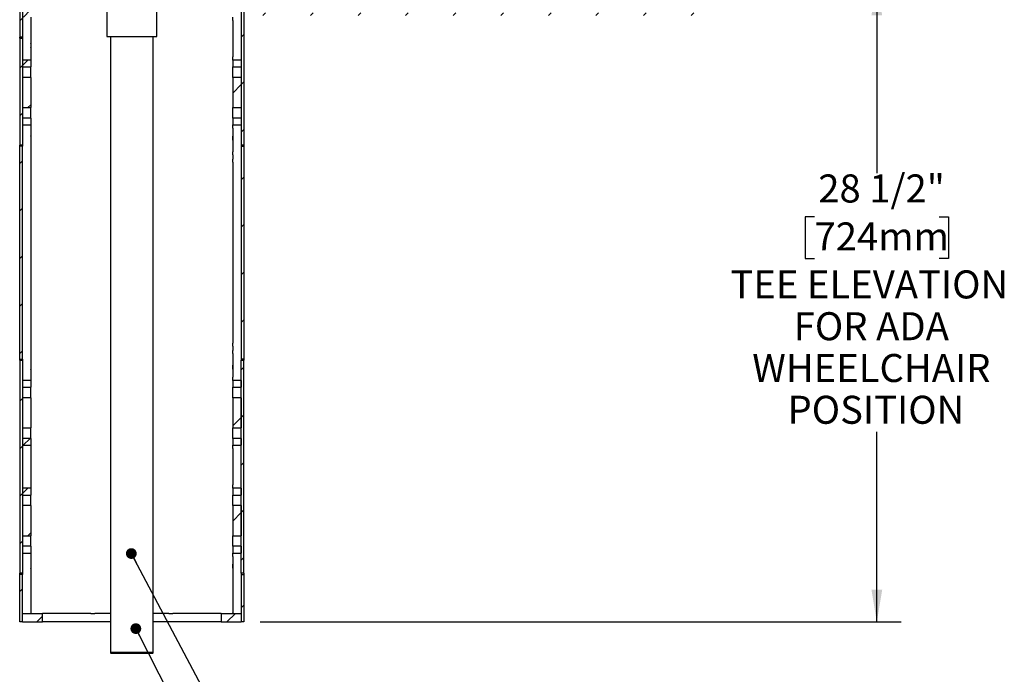
# Model space of a CAD drawing. Units: inches. Extents: x 0.2 to 10.8, y 0.2 to 8.2.
# Drawn here: x 4.5 to 8.2, y 3.1 to 5.5 of the extents above; entities that cross this region are included whole.
import ezdxf

# ---------------------------------------------------------------- set-up
doc = ezdxf.new("R2010")
doc.units = ezdxf.units.IN
doc.header["$MEASUREMENT"] = 0
doc.linetypes.add('PHANTOM', pattern=[0.5, 0.25, -0.05, 0.05, -0.05, 0.05, -0.05])
doc.layers.add('DIM', color=7, linetype='Continuous', lineweight=25)
doc.layers.add('TXT', color=7, linetype='PHANTOM', lineweight=50)
doc.styles.add('SLDTEXTSTYLE0', font='ARIAL.TTF', dxfattribs={"width": 0.948})
doc.styles.get("Standard").update_dxf_attribs({"font": 'ARIAL.TTF'})
doc.dimstyles.new('SLDDIMSTYLE0', dxfattribs={"dimtxt": 0.101115, "dimasz": 0.12, "dimexe": 0, "dimexo": 0.0625, "dimgap": 0.025279, "dimtad": 0, "dimtih": 1, "dimtoh": 1, "dimdec": 6, "dimlfac": 12, "dimrnd": 1e-09, "dimzin": 12, "dimdsep": 46, "dimlunit": 5, "dimtxsty": 'SLDTEXTSTYLE0', "dimsah": 1, "dimcen": 0.09, "dimadec": 0, "dimazin": 3, "dimtfac": 1, "dimtdec": 3, "dimtofl": 0, "dimtmove": 0, "dimatfit": 3, "dimfxl": 0, "dimfrac": 2, "dimtolj": 1, "dimtzin": 12, "dimarcsym": 0})
doc.dimstyles.new('SLDDIMSTYLE2', dxfattribs={"dimtxt": 0.18, "dimasz": 0.04, "dimexe": 0, "dimexo": 0.0625, "dimgap": 0, "dimtad": 0, "dimtih": 1, "dimtoh": 1, "dimdec": 0, "dimrnd": 1e-09, "dimzin": 0, "dimdsep": 46, "dimlunit": 5, "dimtxsty": 'Standard', "dimblk1": 'DOT', "dimblk2": 'DOT', "dimsah": 1, "dimcen": 0.09, "dimadec": 0, "dimazin": 0, "dimtfac": 0.04, "dimtdec": 0, "dimtofl": 0, "dimtmove": 0, "dimatfit": 3, "dimldrblk": 'DOT', "dimfxl": 0, "dimfrac": 2, "dimtolj": 1, "dimtzin": 0, "dimarcsym": 0})

# ---------------------------------------------------------------- blocks, each defined once
blk = doc.blocks.new('SW_HATCH_0')
at = {"color": 0, "linetype": 'Continuous', "lineweight": 18}
for p, q in [((-0.7869, 3.279), (-0.7893, 3.2765)), ((-0.0911, 3.2676), (-0.0953, 3.2635)), ((-0.8233, 3.2425), (-0.8333, 3.2325)), ((-0.6453, 3.2438), (-0.6478, 3.2413)), ((-0.4858, 3.2265), (-0.4888, 3.2235)), ((-0.3072, 3.2284), (-0.3104, 3.2251)), ((0, 3.182), (-0.01, 3.172)), ((-0.8118, 3.0773), (-0.8218, 3.0673)), ((-0.8233, 3.0658), (-0.8333, 3.0558)), ((-0.7096, 3.0027), (-0.7196, 2.9927)), ((0, 3.0052), (-0.01, 2.9952)), ((-0.7337, 2.9786), (-0.7362, 2.9761)), ((-0.0308, 2.9744), (-0.0412, 2.964)), ((-0.0192, 2.9861), (-0.0291, 2.9761)), ((-0.7995, 2.9128), (-0.8233, 2.889)), ((-0.8233, 2.889), (-0.8333, 2.879)), ((-0.01, 2.8184), (-0.0261, 2.8023)), ((0, 2.8284), (-0.01, 2.8184)), ((-0.8233, 2.7122), (-0.8333, 2.7022)), ((-0.7921, 2.7435), (-0.8233, 2.7122)), ((0.9267, 2.6944), (0.9167, 2.6844)), ((0.9344, 2.7022), (0.9319, 2.6996)), ((0, 2.6517), (-0.01, 2.6417)), ((1.0779, 2.6689), (1.0754, 2.6664)), ((1.2325, 2.6467), (1.2295, 2.6437)), ((1.4082, 2.6456), (1.4051, 2.6425)), ((-0.0395, 2.6121), (-0.0412, 2.6104)), ((1.75, 2.6339), (1.74, 2.6239)), ((1.6819, 2.5657), (1.6779, 2.5618)), ((1.6625, 2.5464), (1.6587, 2.5426)), ((0.9267, 2.5177), (0.9167, 2.5077)), ((1.75, 2.4571), (1.7421, 2.4492)), ((0.1411, 2.4392), (0.1311, 2.4292)), ((0.3179, 2.4392), (0.3079, 2.4292)), ((0.4947, 2.4392), (0.4847, 2.4292)), ((0.6715, 2.4392), (0.6615, 2.4292)), ((0.8482, 2.4392), (0.8382, 2.4292)), ((1.0075, 2.4217), (0.9975, 2.4117)), ((1.726, 2.4331), (1.7046, 2.4117)), ((1.7421, 2.4492), (1.7321, 2.4392)), ((-0.0691, 2.4058), (-0.0694, 2.4055)), ((1.6979, 2.4051), (1.688, 2.3951)), ((-0.8233, 2.3586), (-0.8333, 2.3486)), ((-0.8199, 2.3621), (-0.8233, 2.3586)), ((0.0157, 2.3138), (0, 2.2981)), ((-0.01, 2.2881), (-0.0412, 2.2568)), ((0, 2.2981), (-0.01, 2.2881)), ((1.75, 2.2803), (1.74, 2.2703)), ((-0.0518, 2.2463), (-0.0781, 2.22)), ((-0.0412, 2.2568), (-0.0547, 2.2434)), ((-0.7941, 2.2111), (-0.8197, 2.1855)), ((0.0804, 2.2017), (0.0704, 2.1917)), ((0.2572, 2.2017), (0.2472, 2.1917)), ((0.434, 2.2017), (0.424, 2.1917)), ((0.6107, 2.2017), (0.6007, 2.1917)), ((0.7875, 2.2017), (0.7775, 2.1917)), ((0.9643, 2.2017), (0.9543, 2.1917)), ((1.1411, 2.2017), (1.1311, 2.1917)), ((1.3178, 2.2017), (1.3078, 2.1917)), ((1.4946, 2.2017), (1.4846, 2.1917)), ((1.6714, 2.2017), (1.6614, 2.1917)), ((-0.8233, 2.1819), (-0.8333, 2.1719)), ((0, 2.1213), (-0.01, 2.1113)), ((-0.8027, 2.0257), (-0.8233, 2.0051)), ((-0.8233, 2.0051), (-0.8333, 1.9951)), ((0, 1.9445), (-0.01, 1.9345)), ((-0.01, 1.9345), (-0.0412, 1.9033)), ((-0.7921, 1.8596), (-0.8025, 1.8492)), ((-0.8233, 1.8283), (-0.8333, 1.8183)), ((0, 1.7678), (-0.01, 1.7578)), ((-0.8233, 1.6515), (-0.8333, 1.6415)), ((0, 1.591), (-0.01, 1.581)), ((-0.8233, 1.4748), (-0.8333, 1.4648)), ((0, 1.4142), (-0.01, 1.4042)), ((-0.8233, 1.298), (-0.8333, 1.288)), ((0, 1.2374), (-0.01, 1.2274)), ((-0.8233, 1.1212), (-0.8333, 1.1112)), ((0, 1.0607), (-0.01, 1.0507)), ((-0.8233, 0.9444), (-0.8333, 0.9344)), ((0, 0.8839), (-0.01, 0.8739)), ((-0.8206, 0.7704), (-0.8233, 0.7677)), ((-0.8233, 0.7677), (-0.8333, 0.7577)), ((-0.01, 0.6971), (-0.0412, 0.6659)), ((0, 0.7071), (-0.01, 0.6971)), ((-0.8233, 0.5909), (-0.8333, 0.5809)), ((-0.7948, 0.6194), (-0.8203, 0.5939)), ((0, 0.5303), (-0.01, 0.5203)), ((-0.8233, 0.4141), (-0.8333, 0.4041)), ((-0.8034, 0.4341), (-0.8233, 0.4141)), ((-0.01, 0.3436), (-0.0412, 0.3123)), ((0, 0.3536), (-0.01, 0.3436)), ((-0.7921, 0.2686), (-0.8032, 0.2575)), ((-0.8233, 0.2373), (-0.8333, 0.2273)), ((0, 0.1768), (-0.01, 0.1668)), ((-0.8233, 0.0606), (-0.8333, 0.0506)), ((0, 0), (-0.01, -0.01)), ((-0.0319, -0.0319), (-0.0631, -0.0631)), ((-0.7482, -0.0411), (-0.7702, -0.0631))]:
    blk.add_line(p, q, dxfattribs=at)
blk = doc.blocks.new('_D')
at = {"layer": 'DIM'}
for p, q in [((4.9972, 5.6815), (7.7953, 5.6815)), ((7.7053, 5.6815), (7.7053, 4.9748)), ((7.4739, 4.8128), (7.4391, 4.8128)), ((7.4391, 4.8128), (7.4391, 4.6575)), ((7.9368, 4.8128), (7.9715, 4.8128)), ((7.9715, 4.8128), (7.9715, 4.6575)), ((7.4391, 4.6575), (7.4739, 4.6575)), ((7.9715, 4.6575), (7.9368, 4.6575)), ((7.7053, 3.3065), (7.7053, 4.0132)), ((5.4138, 3.3065), (7.7953, 3.3065))]:
    blk.add_line(p, q, dxfattribs=at)
for points in [[(7.7053, 5.6815), (7.6853, 5.5615), (7.7253, 5.5615)], [(7.7053, 3.3065), (7.7253, 3.4265), (7.6853, 3.4265)]]:
    blk.add_solid(points, dxfattribs=at)
at = {"layer": 'DIM', "attachment_point": 1, "style": 'SLDTEXTSTYLE0'}
for s, insert, char_height in [('28 1/2"', (7.4877, 4.9702), 0.10417), ('724mm', (7.4739, 4.7918), 0.10417), ('TEE ELEVATION', (7.1614, 4.6134), 0.104167), ('FOR ADA', (7.3967, 4.4581), 0.10417), ('WHEELCHAIR', (7.2424, 4.3028), 0.10417), ('POSITION', (7.3735, 4.1475), 0.10417)]:
    blk.add_mtext(s, dxfattribs=dict(at, insert=insert, char_height=char_height))
blk = doc.blocks.new('_Dot')
at = {"color": 0, "linetype": 'ByBlock', "lineweight": -2}
blk.add_line((-0.5, 0), (-1, 0), dxfattribs=at)
at = {"color": 0, "linetype": 'ByBlock', "const_width": 0.5}
blk.add_lwpolyline([(-0.25, 0, 1), (0.25, 0, 1)], format="xyb", close=True, dxfattribs=at)

msp = doc.modelspace()

# ---------------------------------------------------------------- linework, layer by layer
at = {"color": 7, "linetype": 'Continuous', "lineweight": 25}
for p, q in [((4.52049955, 6.27215312), (4.52049955, 5.48048643)), ((4.53049956, 6.27215312), (4.53049956, 5.48048643)), ((4.84424955, 5.87944477), (4.84424955, 5.48361143)), ((5.03008288, 5.48361143), (5.03008288, 5.58861143)), ((5.34383288, 5.58320614), (5.34383288, 5.07944477)), ((5.35383286, 5.58320614), (5.35383286, 5.07944477)), ((4.56174954, 5.55518335), (4.56174954, 5.54302809)), ((4.56174954, 5.54302809), (4.56174954, 5.4075281)), ((5.31258287, 5.54302809), (5.31258287, 5.55518335)), ((5.31258287, 5.54302809), (5.31258287, 5.4075281)), ((4.56243593, 5.51381976), (4.56174954, 5.51450615)), ((4.56174954, 5.49855004), (4.56243593, 5.49923643)), ((4.56243593, 5.51381976), (4.56243593, 5.49923643)), ((4.53049956, 5.48048643), (4.52049955, 5.48048643)), ((4.52049955, 5.47631976), (4.52049955, 5.48048643)), ((4.52049955, 5.47631976), (4.52049955, 5.07944477)), ((4.52049955, 5.47631976), (4.53049956, 5.47631976)), ((4.53049956, 5.48048643), (4.53049956, 5.47631976)), ((4.53049956, 5.47631976), (4.53049956, 5.07944477)), ((4.56243593, 5.45756976), (4.56174954, 5.45825615)), ((4.56243593, 5.45756976), (4.56243593, 5.44298643)), ((4.84424955, 5.48361143), (4.93716622, 5.48361143)), ((4.85799955, 5.48361143), (4.85799955, 3.19160566)), ((4.93716622, 5.48361143), (5.03008288, 5.48361143)), ((5.01633288, 3.19160566), (5.01633288, 5.48361143)), ((4.56174954, 5.44230005), (4.56243593, 5.44298643)), ((4.56174954, 5.39537284), (4.53049956, 5.39537284)), ((4.53049956, 5.39537284), (4.53049956, 5.3698515)), ((4.56174954, 5.4075281), (4.56174954, 5.39537284)), ((4.56174954, 5.39537284), (4.56174954, 5.3698515)), ((5.31258287, 5.39537284), (5.31258287, 5.4075281)), ((5.34383288, 5.39537284), (5.31258287, 5.39537284)), ((5.31258287, 5.39537284), (5.31258287, 5.3698515)), ((5.34383288, 5.39537284), (5.34383288, 5.3698515)), ((4.53049956, 5.3698515), (4.56174954, 5.3698515)), ((4.56174954, 5.3307047), (4.56174954, 5.3698515)), ((5.31258287, 5.3698515), (5.34383288, 5.3698515)), ((5.31258287, 5.3307047), (5.31258287, 5.3698515)), ((4.56174954, 5.3307047), (4.53049956, 5.3307047)), ((4.53049956, 5.3307047), (4.53049956, 5.21880983)), ((4.56174954, 5.3307047), (4.56174954, 5.21880983)), ((5.34383288, 5.3307047), (5.31258287, 5.3307047)), ((5.31258287, 5.3307047), (5.31258287, 5.21880983)), ((5.34383288, 5.3307047), (5.34383288, 5.21880983)), ((4.53049956, 5.21880983), (4.56174954, 5.21880983)), ((4.56174954, 5.17966302), (4.56174954, 5.21880983)), ((5.31258287, 5.21880983), (5.34383288, 5.21880983)), ((5.31258287, 5.17966302), (5.31258287, 5.21880983)), ((4.56174954, 5.17966302), (4.53049956, 5.17966302)), ((4.53049956, 5.17966302), (4.53049956, 5.15414168)), ((4.56174954, 5.17966302), (4.56174954, 5.15414168)), ((5.34383288, 5.17966302), (5.31258287, 5.17966302)), ((5.31258287, 5.17966302), (5.31258287, 5.15414168)), ((5.34383288, 5.17966302), (5.34383288, 5.15414168)), ((4.53049956, 5.15414168), (4.56174954, 5.15414168)), ((4.56174954, 5.15414168), (4.56174954, 5.14198643)), ((4.56174954, 5.14198643), (4.56174954, 5.05464959)), ((5.31258287, 5.15414168), (5.34383288, 5.15414168)), ((5.31258287, 5.14198643), (5.31258287, 5.15414168)), ((5.31258287, 5.14198643), (5.31258287, 5.05464959)), ((4.56243593, 5.1127781), (4.56174954, 5.11346447)), ((4.56174954, 5.09750837), (4.56243593, 5.09819476)), ((4.56243593, 5.1127781), (4.56243593, 5.09819476)), ((5.31258287, 5.11346447), (5.31189651, 5.1127781)), ((5.31189651, 5.10088059), (5.31189651, 5.1127781)), ((5.31189651, 5.09819476), (5.31189651, 5.10088059)), ((5.31189651, 5.09819476), (5.31258287, 5.09750837)), ((4.53049956, 5.07944477), (4.52049955, 5.07944477)), ((4.52049955, 5.07527811), (4.52049955, 5.07944477)), ((4.53049956, 5.07527811), (4.52049955, 5.07527811)), ((4.52049955, 4.28361144), (4.52049955, 5.07527811)), ((4.53049956, 5.07944477), (4.53049956, 5.07527811)), ((4.53049956, 4.28361144), (4.53049956, 5.07527811)), ((4.56174954, 5.05464959), (4.56174954, 5.0436305)), ((5.31258287, 5.0436305), (5.31258287, 5.05464959)), ((5.35383286, 5.07944477), (5.34383288, 5.07944477)), ((5.34383288, 5.07944477), (5.34383288, 5.07527811)), ((5.34383288, 5.07527811), (5.34383288, 4.28361144)), ((5.34383288, 5.07527811), (5.35383286, 5.07527811)), ((5.35383286, 5.07944477), (5.35383286, 5.07527811)), ((5.35383286, 5.07527811), (5.35383286, 4.28361144)), ((4.56174954, 5.0436305), (4.56174954, 5.02671734)), ((4.56174954, 5.02671734), (4.56174954, 5.01569826)), ((4.56174954, 5.01569826), (4.56174954, 4.34319125)), ((5.31258287, 5.0436305), (5.31258287, 5.02671734)), ((5.31258287, 5.01569826), (5.31258287, 5.02671734)), ((5.31258287, 5.01569826), (5.31258287, 4.34319125)), ((4.56174954, 4.34319125), (4.56174954, 4.33217221)), ((4.56174954, 4.33217221), (4.56174954, 4.31525901)), ((5.31258287, 4.33217221), (5.31258287, 4.34319125)), ((5.31258287, 4.33217221), (5.31258287, 4.31525901)), ((4.52049955, 4.28361144), (4.53049956, 4.28361144)), ((4.52049955, 4.27944479), (4.52049955, 4.28361144)), ((4.53049956, 4.28361144), (4.53049956, 4.27944479)), ((4.56174954, 4.31525901), (4.56174954, 4.30423997)), ((4.56174954, 4.30423997), (4.56174954, 4.21690313)), ((5.31258287, 4.30423997), (5.31258287, 4.31525901)), ((5.31258287, 4.30423997), (5.31258287, 4.21690313)), ((5.35383286, 4.28361144), (5.34383288, 4.28361144)), ((5.34383288, 4.28361144), (5.34383288, 4.27944479)), ((5.35383286, 4.28361144), (5.35383286, 4.27944479)), ((4.52049955, 4.27944479), (4.52049955, 3.48777816)), ((4.52049955, 4.27944479), (4.53049956, 4.27944479)), ((4.53049956, 4.27944479), (4.53049956, 3.48777816)), ((4.56243593, 4.26069475), (4.56174954, 4.26138114)), ((4.56174954, 4.24542507), (4.56243593, 4.24611146)), ((4.56243593, 4.26069475), (4.56243593, 4.24611146)), ((5.31258287, 4.26138114), (5.31189651, 4.26069475)), ((5.31189651, 4.24611146), (5.31189651, 4.26069475)), ((5.31189651, 4.24611146), (5.31258287, 4.24542507)), ((5.34383288, 3.48777816), (5.34383288, 4.27944479)), ((5.34383288, 4.27944479), (5.35383286, 4.27944479)), ((5.35383286, 3.48777816), (5.35383286, 4.27944479)), ((4.56174954, 4.21690313), (4.56174954, 4.20474783)), ((5.31258287, 4.20474783), (5.31258287, 4.21690313)), ((4.56174954, 4.20474783), (4.53049956, 4.20474783)), ((4.53049956, 4.20474783), (4.53049956, 4.17922646)), ((4.53049956, 4.17922646), (4.56174954, 4.17922646)), ((4.56174954, 4.20474783), (4.56174954, 4.17922646)), ((4.56174954, 4.14007972), (4.56174954, 4.17922646)), ((5.34383288, 4.20474783), (5.31258287, 4.20474783)), ((5.31258287, 4.20474783), (5.31258287, 4.17922646)), ((5.31258287, 4.14007972), (5.31258287, 4.17922646)), ((5.31258287, 4.17922646), (5.34383288, 4.17922646)), ((5.34383288, 4.20474783), (5.34383288, 4.17922646)), ((4.53049956, 4.14007972), (4.53049956, 4.02818481)), ((4.56174954, 4.14007972), (4.53049956, 4.14007972)), ((4.56174954, 4.14007972), (4.56174954, 4.02818481)), ((5.31258287, 4.14007972), (5.31258287, 4.02818481)), ((5.34383288, 4.14007972), (5.31258287, 4.14007972)), ((5.34383288, 4.14007972), (5.34383288, 4.02818481)), ((4.53049956, 4.02818481), (4.56174954, 4.02818481)), ((4.56174954, 3.98903807), (4.56174954, 4.02818481)), ((5.31258287, 4.02818481), (5.34383288, 4.02818481)), ((5.31258287, 3.98903807), (5.31258287, 4.02818481)), ((4.53049956, 3.98903807), (4.53049956, 3.9635167)), ((4.56174954, 3.98903807), (4.53049956, 3.98903807)), ((4.56174954, 3.98903807), (4.56174954, 3.9635167)), ((5.34383288, 3.98903807), (5.31258287, 3.98903807)), ((5.31258287, 3.98903807), (5.31258287, 3.9635167)), ((5.34383288, 3.98903807), (5.34383288, 3.9635167)), ((4.53049956, 3.9635167), (4.56174954, 3.9635167)), ((4.56174954, 3.9635167), (4.56174954, 3.9513614)), ((4.56174954, 3.9513614), (4.56174954, 3.81586145)), ((5.31258287, 3.9635167), (5.34383288, 3.9635167)), ((5.31258287, 3.9513614), (5.31258287, 3.9635167)), ((5.31258287, 3.9513614), (5.31258287, 3.81586145)), ((4.56174954, 3.81586145), (4.56174954, 3.80370625)), ((5.31258287, 3.80370625), (5.31258287, 3.81586145)), ((4.56174954, 3.80370625), (4.53049956, 3.80370625)), ((4.53049956, 3.80370625), (4.53049956, 3.77818478)), ((4.53049956, 3.77818478), (4.56174954, 3.77818478)), ((4.56174954, 3.80370625), (4.56174954, 3.77818478)), ((4.56174954, 3.73903795), (4.56174954, 3.77818478)), ((5.34383288, 3.80370625), (5.31258287, 3.80370625)), ((5.31258287, 3.80370625), (5.31258287, 3.77818478)), ((5.31258287, 3.77818478), (5.34383288, 3.77818478)), ((5.31258287, 3.73903795), (5.31258287, 3.77818478)), ((5.34383288, 3.80370625), (5.34383288, 3.77818478)), ((4.56174954, 3.73903795), (4.53049956, 3.73903795)), ((4.53049956, 3.73903795), (4.53049956, 3.62714313)), ((4.56174954, 3.73903795), (4.56174954, 3.62714313)), ((5.34383288, 3.73903795), (5.31258287, 3.73903795)), ((5.31258287, 3.73903795), (5.31258287, 3.62714313)), ((5.34383288, 3.73903795), (5.34383288, 3.62714313)), ((4.53049956, 3.62714313), (4.56174954, 3.62714313)), ((4.56174954, 3.5879963), (4.56174954, 3.62714313)), ((5.31258287, 3.62714313), (5.34383288, 3.62714313)), ((5.31258287, 3.5879963), (5.31258287, 3.62714313)), ((4.56174954, 3.5879963), (4.53049956, 3.5879963)), ((4.53049956, 3.5879963), (4.53049956, 3.56247503)), ((4.56174954, 3.5879963), (4.56174954, 3.56247503)), ((5.34383288, 3.5879963), (5.31258287, 3.5879963)), ((5.31258287, 3.5879963), (5.31258287, 3.56247503)), ((5.34383288, 3.5879963), (5.34383288, 3.56247503)), ((4.53049956, 3.56247503), (4.56174954, 3.56247503)), ((4.56174954, 3.56247503), (4.56174954, 3.55031982)), ((4.56174954, 3.55031982), (4.56174954, 3.34027818)), ((5.31258287, 3.56247503), (5.34383288, 3.56247503)), ((5.31258287, 3.55031982), (5.31258287, 3.56247503)), ((5.31258287, 3.55031982), (5.31258287, 3.34027818)), ((4.56243593, 3.5211114), (4.56174954, 3.52179779)), ((4.56243593, 3.5211114), (4.56243593, 3.50652801)), ((5.31258287, 3.52179779), (5.31189651, 3.5211114)), ((5.31189651, 3.50652801), (5.31189651, 3.5211114)), ((4.53049956, 3.48777816), (4.52049955, 3.48777816)), ((4.52049955, 3.48361151), (4.52049955, 3.48777816)), ((4.52049955, 3.30652803), (4.52049955, 3.48361151)), ((4.53049956, 3.48361151), (4.52049955, 3.48361151)), ((4.53049956, 3.48777816), (4.53049956, 3.48361151)), ((4.53049956, 3.30652803), (4.53049956, 3.48361151)), ((4.56174954, 3.50584162), (4.56243593, 3.50652801)), ((5.31189651, 3.50652801), (5.31258287, 3.50584162)), ((5.35383286, 3.48777816), (5.34383288, 3.48777816)), ((5.34383288, 3.48777816), (5.34383288, 3.48361151)), ((5.34383288, 3.48361151), (5.34383288, 3.30652803)), ((5.34383288, 3.48361151), (5.35383286, 3.48361151)), ((5.35383286, 3.48777816), (5.35383286, 3.48361151)), ((5.35383286, 3.48361151), (5.35383286, 3.30652803)), ((4.53133289, 3.33777803), (4.53049956, 3.33777803)), ((4.53133289, 3.30652803), (4.53133289, 3.33777803)), ((4.53133289, 3.33777803), (4.60563957, 3.33777803)), ((4.56174954, 3.34027818), (4.56174954, 3.33777803)), ((4.60563957, 3.30652803), (4.60563957, 3.33777803)), ((4.78453622, 3.33777803), (4.60563957, 3.33777803)), ((4.78453622, 3.33777803), (4.79926762, 3.33777803)), ((4.85799955, 3.33777803), (4.79926762, 3.33777803)), ((5.07506482, 3.33777803), (5.01633288, 3.33777803)), ((5.07506482, 3.33777803), (5.0897962, 3.33777803)), ((5.26869284, 3.33777803), (5.0897962, 3.33777803)), ((5.26869284, 3.33777803), (5.26869284, 3.30652803)), ((5.26869284, 3.33777803), (5.34299955, 3.33777803)), ((5.31258287, 3.33777803), (5.31258287, 3.34027818)), ((5.34299955, 3.33777803), (5.34299955, 3.30652803)), ((5.34383288, 3.33777803), (5.34299955, 3.33777803)), ((4.53049956, 3.30652803), (4.52049955, 3.30652803)), ((4.53133289, 3.31694476), (4.53049956, 3.31694476)), ((4.53133289, 3.30652803), (4.53049956, 3.30652803)), ((4.53133289, 3.30652803), (4.60563957, 3.30652803)), ((4.78453622, 3.30652803), (4.60563957, 3.30652803)), ((4.79926762, 3.30652803), (4.78453622, 3.30652803)), ((4.85799955, 3.30652803), (4.79926762, 3.30652803)), ((5.07506482, 3.30652803), (5.01633288, 3.30652803)), ((5.0897962, 3.30652803), (5.07506482, 3.30652803)), ((5.26869284, 3.30652803), (5.0897962, 3.30652803)), ((5.26869284, 3.30652803), (5.34299955, 3.30652803)), ((5.34383288, 3.31694476), (5.34299955, 3.31694476)), ((5.34383288, 3.30652803), (5.34299955, 3.30652803)), ((5.35383286, 3.30652803), (5.34383288, 3.30652803))]:
    msp.add_line(p, q, dxfattribs=at)
at = {"color": 7, "linetype": 'PHANTOM', "lineweight": 50}
msp.add_line((4.85799955, 3.19160566), (5.01633288, 3.19160566), dxfattribs=at)

# ---------------------------------------------------------------- block references
at = {"color": 7, "linetype": 'Continuous', "lineweight": 18}
msp.add_blockref('SW_HATCH_0', (5.35383286, 3.36964129), dxfattribs=at)

# ---------------------------------------------------------------- dimensions: what is measured, and where the dimension line sits
at = {"layer": 'DIM'}
dim = msp.add_linear_dim(base=(7.70533676, 3.3065281), p1=(4.93716622, 5.6815281), p2=(5.35383288, 3.3065281), angle=90, text='<>\\PTEE ELEVATION\\PFOR ADA\\PWHEELCHAIR\\PPOSITION', dimstyle='SLDDIMSTYLE0', dxfattribs=at)
dim.commit()
dim.dimension.update_dxf_attribs({"geometry": '_D', "text_midpoint": (7.70533676, 4.4940281), "dimtype": 160})

# ---------------------------------------------------------------- leaders
at = {"layer": 'TXT', "linetype": 'Continuous', "lineweight": 9}
for points in [[(4.93526025, 3.56098315), (5.30264937, 2.86741696), (5.42264937, 2.86741696)], [(4.95204598, 3.28186069), (5.31627224, 2.5684632), (5.43627224, 2.5684632)]]:
    msp.add_leader(points, dimstyle='SLDDIMSTYLE2', dxfattribs=at)

doc.saveas('drawing.dxf')
